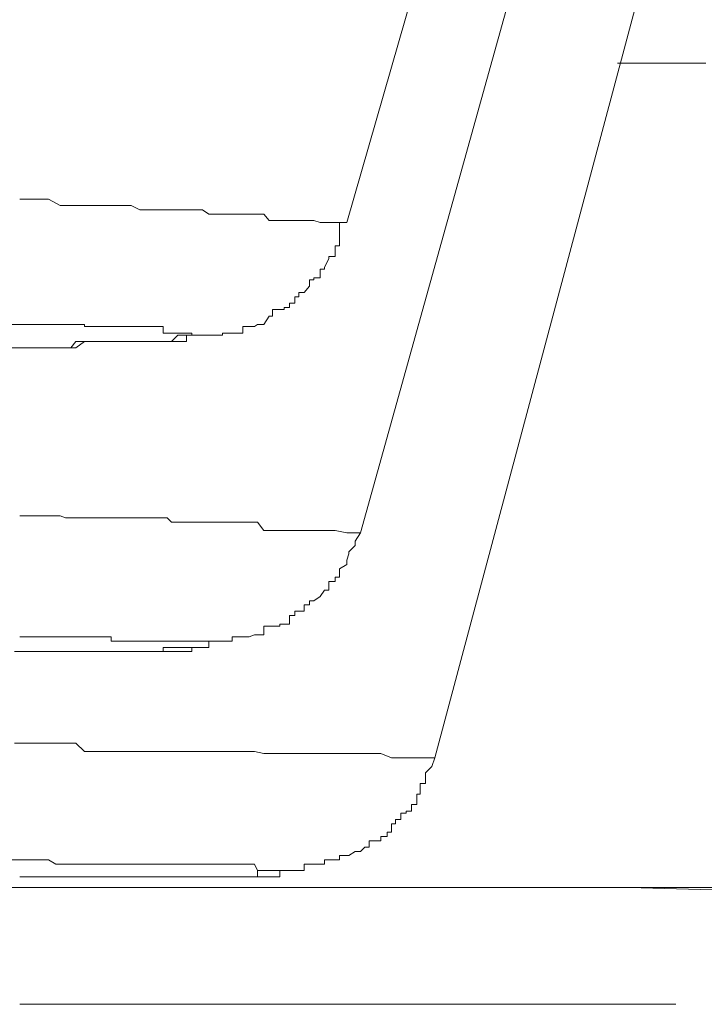
# Model space of a CAD drawing. Units: inches. Extents: x -214 to 1245, y -986 to 61.
# Drawn here: x 512 to 514, y -164 to -161 of the extents above; entities that cross this region are included whole.
import ezdxf

# ---------------------------------------------------------------- set-up
doc = ezdxf.new("R2010")
doc.units = ezdxf.units.IN
doc.header["$MEASUREMENT"] = 0
doc.layers.add('图层 1', color=7, linetype='Continuous')

msp = doc.modelspace()

# ---------------------------------------------------------------- linework, layer by layer
at = {"layer": '图层 1', "color": 7, "lineweight": 5}
for points in [[(512.7187, -161.4979), (513.3328, -159.3614)], [(512.7558, -162.3319), (513.3585, -160.1669)], [(512.9558, -162.9375), (513.5384, -160.7553)], [(513.6841, -161.0695), (513.6727, -161.0695), (513.6584, -161.0695), (513.647, -161.0695), (513.6327, -161.0695), (513.6041, -161.0695), (513.5784, -161.0695), (513.5584, -161.0695), (513.5384, -161.0695), (513.507, -161.0695), (513.447, -161.0695)], [(512.7187, -161.4979), (512.6873, -161.4979), (512.6701, -161.4979), (512.6587, -161.4979), (512.6473, -161.4979), (512.6301, -161.4922), (512.6044, -161.4922), (512.5901, -161.4922), (512.5787, -161.4922), (512.5644, -161.4922), (512.5387, -161.4922), (512.5187, -161.4922), (512.5102, -161.4922), (512.4959, -161.475), (512.4788, -161.475), (512.4559, -161.475), (512.4388, -161.475), (512.4273, -161.475), (512.4102, -161.475), (512.3988, -161.475), (512.3702, -161.475), (512.3588, -161.475), (512.3474, -161.475), (512.3302, -161.4636), (512.3017, -161.4636), (512.2874, -161.4636), (512.276, -161.4636), (512.2645, -161.4636), (512.2474, -161.4636), (512.2245, -161.4636), (512.2103, -161.4636), (512.1931, -161.4636), (512.1788, -161.4636), (512.1617, -161.4636), (512.1389, -161.4522), (512.1246, -161.4522), (512.1132, -161.4522), (512.0989, -161.4522), (512.0675, -161.4522), (512.056, -161.4522), (512.0417, -161.4522), (512.0303, -161.4522), (512.0132, -161.4522), (511.9903, -161.4522), (511.9761, -161.4522), (511.9618, -161.4522), (511.9475, -161.4522), (511.9161, -161.4351), (511.9075, -161.4351), (511.8932, -161.4351), (511.8761, -161.4351), (511.8675, -161.4351), (511.8389, -161.4351)], [(511.9618, -161.8349), (511.9903, -161.8349), (512.0132, -161.8178), (512.0417, -161.8178), (512.056, -161.8178), (512.0675, -161.8178), (512.0846, -161.8178), (512.0989, -161.8178), (512.1132, -161.8178), (512.1246, -161.8178), (512.1389, -161.8178), (512.1503, -161.8178), (512.1617, -161.8178), (512.1788, -161.8178), (512.1931, -161.8178), (512.2103, -161.8178), (512.2245, -161.8178), (512.236, -161.8178), (512.2474, -161.8178), (512.2645, -161.8178), (512.276, -161.8178), (512.2874, -161.8178), (512.2874, -161.8007), (512.3017, -161.8007), (512.3188, -161.8007), (512.3302, -161.8007), (512.3474, -161.8007), (512.3588, -161.8007), (512.3702, -161.8007), (512.3845, -161.8007), (512.3845, -161.7949), (512.3988, -161.7949), (512.4102, -161.7949), (512.4273, -161.7949), (512.4388, -161.7949), (512.4388, -161.7778), (512.4559, -161.7778), (512.4702, -161.7778), (512.4788, -161.7721), (512.4959, -161.7721), (512.5102, -161.7492), (512.5187, -161.7492), (512.5187, -161.7321), (512.5387, -161.7321), (512.5502, -161.7321), (512.5502, -161.7264), (512.5644, -161.7264), (512.5644, -161.715), (512.5787, -161.715), (512.5787, -161.6978), (512.5901, -161.6978), (512.5901, -161.6864), (512.6044, -161.6864), (512.6187, -161.6693), (512.6187, -161.6521), (512.6301, -161.6521), (512.6301, -161.6464), (512.6473, -161.6464), (512.6473, -161.6236), (512.6587, -161.6236), (512.6587, -161.6179), (512.6701, -161.595), (512.6701, -161.5893), (512.6873, -161.5893), (512.6873, -161.5722), (512.6873, -161.5607), (512.6987, -161.5607), (512.6987, -161.5436), (512.6987, -161.5265), (512.6987, -161.515), (512.6987, -161.4979)], [(512.7558, -162.3319), (512.7244, -162.3319), (512.7187, -162.3319), (512.6873, -162.3262), (512.6701, -162.3262), (512.6473, -162.3262), (512.6301, -162.3262), (512.6044, -162.3262), (512.5901, -162.3262), (512.5644, -162.3262), (512.5387, -162.3262), (512.5187, -162.3262), (512.4959, -162.3262), (512.4788, -162.3034), (512.4559, -162.3034), (512.4388, -162.3034), (512.4102, -162.3034), (512.3988, -162.3034), (512.3702, -162.3034), (512.3588, -162.3034), (512.3302, -162.3034), (512.3188, -162.3034), (512.2874, -162.3034), (512.276, -162.3034), (512.2474, -162.3034), (512.236, -162.2919), (512.2103, -162.2919), (512.1931, -162.2919), (512.1617, -162.2919), (512.1503, -162.2919), (512.1246, -162.2919), (512.1132, -162.2919), (512.0846, -162.2919), (512.0675, -162.2919), (512.0417, -162.2919), (512.0303, -162.2919), (512.0018, -162.2919), (511.9903, -162.2919), (511.9618, -162.2919), (511.9475, -162.2862), (511.9161, -162.2862), (511.8932, -162.2862), (511.8761, -162.2862), (511.8532, -162.2862), (511.8389, -162.2862)], [(512.0018, -162.6518), (512.0303, -162.6518), (512.0417, -162.6518), (512.056, -162.6518), (512.0675, -162.6518), (512.0846, -162.6518), (512.0989, -162.6518), (512.1132, -162.6518), (512.1246, -162.6518), (512.1389, -162.6518), (512.1503, -162.6518), (512.1617, -162.6518), (512.1788, -162.6518), (512.1931, -162.6518), (512.2103, -162.6518), (512.2245, -162.6518), (512.2245, -162.6404), (512.236, -162.6404), (512.2474, -162.6404), (512.2645, -162.6404), (512.276, -162.6404), (512.2874, -162.6404), (512.3017, -162.6404), (512.3188, -162.6404), (512.3302, -162.6404), (512.3474, -162.6404), (512.3474, -162.6233), (512.3588, -162.6233), (512.3702, -162.6233), (512.3845, -162.6233), (512.3988, -162.6233), (512.4102, -162.6233), (512.4102, -162.6118), (512.4273, -162.6118), (512.4388, -162.6118), (512.4559, -162.6118), (512.4702, -162.6061), (512.4788, -162.6061), (512.4959, -162.6061), (512.4959, -162.5833), (512.5102, -162.5833), (512.5187, -162.5833), (512.5387, -162.5833), (512.5387, -162.5776), (512.5502, -162.5776), (512.5644, -162.5776), (512.5644, -162.5547), (512.5787, -162.5547), (512.5787, -162.5433), (512.5901, -162.5433), (512.6044, -162.5433), (512.6044, -162.5262), (512.6187, -162.5262), (512.6187, -162.5147), (512.6301, -162.5147), (512.6473, -162.5033), (512.6587, -162.4862), (512.6701, -162.4862), (512.6701, -162.4805), (512.6701, -162.4633), (512.6873, -162.4633), (512.6873, -162.4519), (512.6987, -162.4519), (512.6987, -162.429), (512.7187, -162.4176), (512.7187, -162.4062), (512.7244, -162.3891), (512.7244, -162.3833), (512.7415, -162.3662), (512.7415, -162.3548), (512.7558, -162.3319)], [(511.8389, -162.6118), (511.8532, -162.6118), (511.8675, -162.6118), (511.8761, -162.6118), (511.8932, -162.6118), (511.9075, -162.6118), (511.9161, -162.6118), (511.9361, -162.6118), (511.9475, -162.6118), (511.9618, -162.6118), (511.9761, -162.6118), (511.9903, -162.6118), (512.0018, -162.6118), (512.0132, -162.6118), (512.0303, -162.6118), (512.0417, -162.6118), (512.056, -162.6118), (512.0675, -162.6118), (512.0846, -162.6118), (512.0846, -162.6233), (512.0989, -162.6233), (512.1132, -162.6233), (512.1246, -162.6233), (512.1389, -162.6233), (512.1503, -162.6233), (512.1617, -162.6233), (512.1788, -162.6233), (512.1931, -162.6233), (512.2103, -162.6233), (512.2245, -162.6233), (512.236, -162.6233), (512.2474, -162.6233), (512.2645, -162.6233), (512.276, -162.6233), (512.2874, -162.6233), (512.3017, -162.6233), (512.3188, -162.6233), (512.3302, -162.6233), (512.3474, -162.6233), (512.3474, -162.6404), (512.3302, -162.6404), (512.3188, -162.6404), (512.3017, -162.6404), (512.3017, -162.6518), (512.2874, -162.6518), (512.276, -162.6518), (512.2645, -162.6518), (512.2474, -162.6518), (512.236, -162.6518), (512.2245, -162.6518), (512.2103, -162.6518), (512.1931, -162.6518), (512.1788, -162.6518), (512.1617, -162.6518), (512.1503, -162.6518), (512.1389, -162.6518), (512.1246, -162.6518), (512.1132, -162.6518), (512.0989, -162.6518), (512.0846, -162.6518), (512.0675, -162.6518), (512.056, -162.6518), (512.0417, -162.6518), (512.0303, -162.6518), (512.0132, -162.6518), (512.0018, -162.6518), (511.9903, -162.6518), (511.9761, -162.6518), (511.9618, -162.6518), (511.9361, -162.6518), (511.9161, -162.6518), (511.9075, -162.6518), (511.8932, -162.6518), (511.8675, -162.6518), (511.8532, -162.6518), (511.8247, -162.6518)], [(512.9558, -162.9375), (512.93, -162.9375), (512.8929, -162.9375), (512.8644, -162.9375), (512.8386, -162.9375), (512.8101, -162.926), (512.7787, -162.926), (512.7558, -162.926), (512.7244, -162.926), (512.6987, -162.926), (512.6701, -162.926), (512.6473, -162.926), (512.6187, -162.926), (512.5901, -162.926), (512.5644, -162.926), (512.5387, -162.926), (512.4959, -162.926), (512.4702, -162.9203), (512.4388, -162.9203), (512.4102, -162.9203), (512.3845, -162.9203), (512.3588, -162.9203), (512.3302, -162.9203), (512.3017, -162.9203), (512.276, -162.9203), (512.2474, -162.9203), (512.2245, -162.9203), (512.1931, -162.9203), (512.1617, -162.9203), (512.1389, -162.9203), (512.0989, -162.9203), (512.0675, -162.9203), (512.0417, -162.9203), (512.0132, -162.9203), (511.9903, -162.8975), (511.9618, -162.8975), (511.9361, -162.8975), (511.9075, -162.8975), (511.8761, -162.8975), (511.8532, -162.8975), (511.8247, -162.8975)], [(512.4273, -163.2574), (512.4388, -163.2574), (512.4559, -163.2574), (512.4702, -163.2574), (512.4788, -163.2574), (512.4788, -163.2402), (512.4959, -163.2402), (512.5102, -163.2402), (512.5187, -163.2402), (512.5387, -163.2402), (512.5502, -163.2402), (512.5644, -163.2402), (512.5787, -163.2402), (512.5901, -163.2402), (512.6044, -163.2402), (512.6044, -163.2231), (512.6187, -163.2231), (512.6301, -163.2231), (512.6473, -163.2231), (512.6587, -163.2231), (512.6587, -163.2117), (512.6701, -163.2117), (512.6873, -163.2117), (512.6987, -163.2117), (512.6987, -163.2002), (512.7187, -163.2002), (512.7244, -163.2002), (512.7415, -163.1888), (512.7558, -163.1888), (512.7672, -163.1774), (512.7787, -163.1774), (512.7787, -163.1602), (512.7958, -163.1602), (512.8101, -163.1602), (512.8101, -163.1488), (512.8272, -163.1488), (512.8272, -163.1374), (512.8386, -163.1374), (512.8386, -163.1145), (512.8501, -163.1145), (512.8501, -163.1031), (512.8644, -163.1031), (512.8644, -163.086), (512.8786, -163.086), (512.8786, -163.0803), (512.8929, -163.0803), (512.8929, -163.0631), (512.9072, -163.0631), (512.9072, -163.0517), (512.9072, -163.0346), (512.9158, -163.0346), (512.9158, -163.0231), (512.9158, -163.006), (512.93, -163.006), (512.93, -162.9889), (512.93, -162.9774), (512.9472, -162.9603), (512.9472, -162.9603), (512.9558, -162.9375)], [(511.9475, -163.2574), (511.8389, -163.2574)], [(512.1931, -163.2574), (511.9475, -163.2574)], [(513.7527, -163.2859), (513.6584, -163.2859), (513.5784, -163.2859), (513.4785, -163.2859), (513.3842, -163.2859), (512.9986, -163.2859), (512.2474, -163.2859), (511.8761, -163.2859), (511.5105, -163.2859)], [(514.3011, -163.2974), (514.0954, -163.2974), (513.8926, -163.2974), (513.4785, -163.2859), (513.0557, -163.2859), (512.6473, -163.2859)], [(511.8389, -163.6001), (511.8532, -163.6001)], [(511.8532, -163.6001), (513.2499, -163.6001)], [(512.6044, -163.6001), (513.6041, -163.6001)]]:
    msp.add_lwpolyline(points, dxfattribs=at)
for points, knots in [([(510.7707, -161.7492), (510.7707, -161.7492), (510.8393, -161.7492), (510.8393, -161.7492), (510.8393, -161.7492), (510.9107, -161.7492), (510.9107, -161.7492), (510.9107, -161.7492), (510.9307, -161.7492), (510.9307, -161.7492), (510.9307, -161.7492), (510.9792, -161.7492), (510.9792, -161.7492), (510.9792, -161.7492), (511.0021, -161.7492), (511.0021, -161.7492), (511.0021, -161.7492), (511.0449, -161.7492), (511.0449, -161.7492), (511.0449, -161.7492), (511.0706, -161.7492), (511.0706, -161.7492), (511.0706, -161.7492), (511.1135, -161.7492), (511.1135, -161.7492), (511.1135, -161.7492), (511.1392, -161.7492), (511.1392, -161.7492), (511.1392, -161.7492), (511.182, -161.7492), (511.182, -161.7492), (511.182, -161.7492), (511.2077, -161.7492), (511.2077, -161.7492), (511.2077, -161.7492), (511.2477, -161.7492), (511.2477, -161.7492), (511.2477, -161.7492), (511.2763, -161.7492), (511.2763, -161.7492), (511.2763, -161.7492), (511.3163, -161.7492), (511.3163, -161.7492), (511.3163, -161.7492), (511.3448, -161.7492), (511.3448, -161.7492), (511.3448, -161.7492), (511.3848, -161.7492), (511.3848, -161.7492), (511.3848, -161.7492), (511.4162, -161.7492), (511.4162, -161.7492), (511.4162, -161.7492), (511.4276, -161.7492), (511.4276, -161.7492), (511.4276, -161.7492), (511.4562, -161.7492), (511.4562, -161.7492), (511.4562, -161.7492), (511.4705, -161.7492), (511.4705, -161.7492), (511.4705, -161.7492), (511.4819, -161.7492), (511.4819, -161.7492), (511.4819, -161.7492), (511.4933, -161.7492), (511.4933, -161.7492), (511.4933, -161.7492), (511.5219, -161.7492), (511.5219, -161.7492), (511.5219, -161.7492), (511.5333, -161.7492), (511.5333, -161.7492), (511.5333, -161.7492), (511.5505, -161.7492), (511.5505, -161.7492), (511.5505, -161.7492), (511.579, -161.7492), (511.579, -161.7492), (511.579, -161.7492), (511.5905, -161.7492), (511.5905, -161.7492), (511.5905, -161.7492), (511.6047, -161.7492), (511.6047, -161.7492), (511.6047, -161.7492), (511.6162, -161.7721), (511.6162, -161.7721), (511.6162, -161.7721), (511.6447, -161.7721), (511.6447, -161.7721), (511.6447, -161.7721), (511.6619, -161.7721), (511.6619, -161.7721), (511.6619, -161.7721), (511.6733, -161.7721), (511.6733, -161.7721), (511.6733, -161.7721), (511.7018, -161.7721), (511.7018, -161.7721), (511.7018, -161.7721), (511.7247, -161.7721), (511.7247, -161.7721), (511.7247, -161.7721), (511.7561, -161.7721), (511.7561, -161.7721), (511.7561, -161.7721), (511.7675, -161.7721), (511.7675, -161.7721), (511.7675, -161.7721), (511.7847, -161.7721), (511.7847, -161.7721), (511.7847, -161.7721), (511.799, -161.7721), (511.799, -161.7721), (511.799, -161.7721), (511.8247, -161.7721), (511.8247, -161.7721), (511.8247, -161.7721), (511.8389, -161.7721), (511.8389, -161.7721), (511.8389, -161.7721), (511.8532, -161.7721), (511.8532, -161.7721), (511.8532, -161.7721), (511.8675, -161.7721), (511.8675, -161.7721), (511.8675, -161.7721), (511.8761, -161.7721), (511.8761, -161.7721), (511.8761, -161.7721), (511.8932, -161.7721), (511.8932, -161.7721), (511.8932, -161.7721), (511.9075, -161.7721), (511.9075, -161.7721), (511.9075, -161.7721), (511.9161, -161.7721), (511.9161, -161.7721), (511.9161, -161.7721), (511.9361, -161.7721), (511.9361, -161.7721), (511.9361, -161.7721), (511.9475, -161.7721), (511.9475, -161.7721), (511.9475, -161.7721), (511.9618, -161.7721), (511.9618, -161.7721), (511.9618, -161.7721), (511.9761, -161.7721), (511.9761, -161.7721), (511.9761, -161.7721), (511.9903, -161.7721), (511.9903, -161.7721), (511.9903, -161.7721), (512.0018, -161.7721), (512.0018, -161.7721), (512.0018, -161.7721), (512.0132, -161.7721), (512.0132, -161.7721), (512.0132, -161.7721), (512.0132, -161.7778), (512.0132, -161.7778), (512.0132, -161.7778), (512.0303, -161.7778), (512.0303, -161.7778), (512.0303, -161.7778), (512.0417, -161.7778), (512.0417, -161.7778), (512.0417, -161.7778), (512.056, -161.7778), (512.056, -161.7778), (512.056, -161.7778), (512.0675, -161.7778), (512.0675, -161.7778), (512.0675, -161.7778), (512.0846, -161.7778), (512.0846, -161.7778), (512.0846, -161.7778), (512.0989, -161.7778), (512.0989, -161.7778), (512.0989, -161.7778), (512.1132, -161.7778), (512.1132, -161.7778), (512.1132, -161.7778), (512.1246, -161.7778), (512.1246, -161.7778), (512.1246, -161.7778), (512.1389, -161.7778), (512.1389, -161.7778), (512.1389, -161.7778), (512.1503, -161.7778), (512.1503, -161.7778), (512.1503, -161.7778), (512.1617, -161.7778), (512.1617, -161.7778), (512.1617, -161.7778), (512.1788, -161.7778), (512.1788, -161.7778), (512.1788, -161.7778), (512.1931, -161.7778), (512.1931, -161.7778), (512.1931, -161.7778), (512.2103, -161.7778), (512.2103, -161.7778), (512.2103, -161.7778), (512.2245, -161.7778), (512.2245, -161.7778), (512.2245, -161.7778), (512.2245, -161.7949), (512.2245, -161.7949), (512.2245, -161.7949), (512.236, -161.7949), (512.236, -161.7949), (512.236, -161.7949), (512.2474, -161.7949), (512.2474, -161.7949), (512.2474, -161.7949), (512.2645, -161.7949), (512.2645, -161.7949), (512.2645, -161.7949), (512.276, -161.7949), (512.276, -161.7949), (512.276, -161.7949), (512.2874, -161.7949), (512.2874, -161.7949), (512.2874, -161.7949), (512.3017, -161.7949), (512.3017, -161.7949), (512.3017, -161.7949), (512.3017, -161.8007), (512.3017, -161.8007), (512.3017, -161.8007), (512.3188, -161.8007), (512.3188, -161.8007), (512.3188, -161.8007), (512.3017, -161.8007), (512.3017, -161.8007), (512.3017, -161.8007), (512.2874, -161.8007), (512.2874, -161.8007), (512.2874, -161.8007), (512.276, -161.8007), (512.276, -161.8007), (512.276, -161.8007), (512.2645, -161.8007), (512.2645, -161.8007), (512.2645, -161.8007), (512.2474, -161.8178), (512.2474, -161.8178), (512.2474, -161.8178), (512.236, -161.8178), (512.236, -161.8178), (512.236, -161.8178), (512.2245, -161.8178), (512.2245, -161.8178), (512.2245, -161.8178), (512.2103, -161.8178), (512.2103, -161.8178), (512.2103, -161.8178), (512.1931, -161.8178), (512.1931, -161.8178), (512.1931, -161.8178), (512.1788, -161.8178), (512.1788, -161.8178), (512.1788, -161.8178), (512.1617, -161.8178), (512.1617, -161.8178), (512.1617, -161.8178), (512.1503, -161.8178), (512.1503, -161.8178), (512.1503, -161.8178), (512.1389, -161.8178), (512.1389, -161.8178), (512.1389, -161.8178), (512.1246, -161.8178), (512.1246, -161.8178), (512.1246, -161.8178), (512.1132, -161.8178), (512.1132, -161.8178), (512.1132, -161.8178), (512.0989, -161.8178), (512.0989, -161.8178), (512.0989, -161.8178), (512.0846, -161.8178), (512.0846, -161.8178), (512.0846, -161.8178), (512.0675, -161.8178), (512.0675, -161.8178), (512.0675, -161.8178), (512.056, -161.8178), (512.056, -161.8178), (512.056, -161.8178), (512.0417, -161.8178), (512.0417, -161.8178), (512.0417, -161.8178), (512.0303, -161.8178), (512.0303, -161.8178), (512.0303, -161.8178), (512.0132, -161.8178), (512.0132, -161.8178), (512.0132, -161.8178), (512.0018, -161.8178), (512.0018, -161.8178), (512.0018, -161.8178), (511.9903, -161.8178), (511.9903, -161.8178), (511.9903, -161.8178), (511.9761, -161.8349), (511.9761, -161.8349), (511.9761, -161.8349), (511.9618, -161.8349), (511.9618, -161.8349), (511.9618, -161.8349), (511.9475, -161.8349), (511.9475, -161.8349), (511.9475, -161.8349), (511.9361, -161.8349), (511.9361, -161.8349), (511.9361, -161.8349), (511.9161, -161.8349), (511.9161, -161.8349), (511.9161, -161.8349), (511.9075, -161.8349), (511.9075, -161.8349), (511.9075, -161.8349), (511.8932, -161.8349), (511.8932, -161.8349), (511.8932, -161.8349), (511.8761, -161.8349), (511.8761, -161.8349), (511.8761, -161.8349), (511.8675, -161.8349), (511.8675, -161.8349), (511.8675, -161.8349), (511.8532, -161.8349), (511.8532, -161.8349), (511.8532, -161.8349), (511.8389, -161.8349), (511.8389, -161.8349), (511.8389, -161.8349), (511.8247, -161.8349), (511.8247, -161.8349), (511.8247, -161.8349), (511.8104, -161.8349), (511.8104, -161.8349), (511.8104, -161.8349), (511.7847, -161.8349), (511.7847, -161.8349), (511.7847, -161.8349), (511.7675, -161.8349), (511.7675, -161.8349), (511.7675, -161.8349), (511.7561, -161.8349), (511.7561, -161.8349), (511.7561, -161.8349), (511.7247, -161.8349), (511.7247, -161.8349), (511.7247, -161.8349), (511.7161, -161.8349), (511.7161, -161.8349), (511.7161, -161.8349), (511.7018, -161.8349), (511.7018, -161.8349), (511.7018, -161.8349), (511.6619, -161.8349), (511.6619, -161.8349)], [0, 0, 0, 0, 1, 1, 1, 2, 2, 2, 3, 3, 3, 4, 4, 4, 5, 5, 5, 6, 6, 6, 7, 7, 7, 8, 8, 8, 9, 9, 9, 10, 10, 10, 11, 11, 11, 12, 12, 12, 13, 13, 13, 14, 14, 14, 15, 15, 15, 16, 16, 16, 17, 17, 17, 18, 18, 18, 19, 19, 19, 20, 20, 20, 21, 21, 21, 22, 22, 22, 23, 23, 23, 24, 24, 24, 25, 25, 25, 26, 26, 26, 27, 27, 27, 28, 28, 28, 29, 29, 29, 30, 30, 30, 31, 31, 31, 32, 32, 32, 33, 33, 33, 34, 34, 34, 35, 35, 35, 36, 36, 36, 37, 37, 37, 38, 38, 38, 39, 39, 39, 40, 40, 40, 41, 41, 41, 42, 42, 42, 43, 43, 43, 44, 44, 44, 45, 45, 45, 46, 46, 46, 47, 47, 47, 48, 48, 48, 49, 49, 49, 50, 50, 50, 51, 51, 51, 52, 52, 52, 53, 53, 53, 54, 54, 54, 55, 55, 55, 56, 56, 56, 57, 57, 57, 58, 58, 58, 59, 59, 59, 60, 60, 60, 61, 61, 61, 62, 62, 62, 63, 63, 63, 64, 64, 64, 65, 65, 65, 66, 66, 66, 67, 67, 67, 68, 68, 68, 69, 69, 69, 70, 70, 70, 71, 71, 71, 72, 72, 72, 73, 73, 73, 74, 74, 74, 75, 75, 75, 76, 76, 76, 77, 77, 77, 78, 78, 78, 79, 79, 79, 80, 80, 80, 81, 81, 81, 82, 82, 82, 83, 83, 83, 84, 84, 84, 85, 85, 85, 86, 86, 86, 87, 87, 87, 88, 88, 88, 89, 89, 89, 90, 90, 90, 91, 91, 91, 92, 92, 92, 93, 93, 93, 94, 94, 94, 95, 95, 95, 96, 96, 96, 97, 97, 97, 98, 98, 98, 99, 99, 99, 100, 100, 100, 101, 101, 101, 102, 102, 102, 103, 103, 103, 104, 104, 104, 105, 105, 105, 106, 106, 106, 107, 107, 107, 108, 108, 108, 109, 109, 109, 110, 110, 110, 111, 111, 111, 112, 112, 112, 113, 113, 113, 114, 114, 114, 115, 115, 115, 116, 116, 116, 117, 117, 117, 118, 118, 118, 119, 119, 119, 120, 120, 120, 121, 121, 121, 122, 122, 122, 122]), ([(510.7279, -163.2117), (510.7279, -163.2117), (510.865, -163.2117), (510.865, -163.2117), (510.865, -163.2117), (510.9307, -163.2117), (510.9307, -163.2117), (510.9307, -163.2117), (511.0021, -163.2117), (511.0021, -163.2117), (511.0021, -163.2117), (511.0706, -163.2117), (511.0706, -163.2117), (511.0706, -163.2117), (511.1392, -163.2117), (511.1392, -163.2117), (511.1392, -163.2117), (511.2077, -163.2117), (511.2077, -163.2117), (511.2077, -163.2117), (511.2763, -163.2117), (511.2763, -163.2117), (511.2763, -163.2117), (511.3448, -163.2117), (511.3448, -163.2117), (511.3448, -163.2117), (511.4162, -163.2117), (511.4162, -163.2117), (511.4162, -163.2117), (511.4448, -163.2117), (511.4448, -163.2117), (511.4448, -163.2117), (511.4819, -163.2117), (511.4819, -163.2117), (511.4819, -163.2117), (511.5105, -163.2117), (511.5105, -163.2117), (511.5105, -163.2117), (511.5505, -163.2117), (511.5505, -163.2117), (511.5505, -163.2117), (511.579, -163.2117), (511.579, -163.2117), (511.579, -163.2117), (511.6162, -163.2117), (511.6162, -163.2117), (511.6162, -163.2117), (511.6904, -163.2117), (511.6904, -163.2117), (511.6904, -163.2117), (511.7161, -163.2117), (511.7161, -163.2117), (511.7161, -163.2117), (511.7561, -163.2117), (511.7561, -163.2117), (511.7561, -163.2117), (511.7847, -163.2117), (511.7847, -163.2117), (511.7847, -163.2117), (511.8247, -163.2117), (511.8247, -163.2117), (511.8247, -163.2117), (511.8532, -163.2117), (511.8532, -163.2117), (511.8532, -163.2117), (511.8675, -163.2117), (511.8675, -163.2117), (511.8675, -163.2117), (511.8932, -163.2117), (511.8932, -163.2117), (511.8932, -163.2117), (511.9075, -163.2117), (511.9075, -163.2117), (511.9075, -163.2117), (511.9161, -163.2117), (511.9161, -163.2117), (511.9161, -163.2117), (511.9361, -163.2231), (511.9361, -163.2231), (511.9361, -163.2231), (511.9618, -163.2231), (511.9618, -163.2231), (511.9618, -163.2231), (511.9761, -163.2231), (511.9761, -163.2231), (511.9761, -163.2231), (511.9903, -163.2231), (511.9903, -163.2231), (511.9903, -163.2231), (512.0018, -163.2231), (512.0018, -163.2231), (512.0018, -163.2231), (512.0303, -163.2231), (512.0303, -163.2231), (512.0303, -163.2231), (512.056, -163.2231), (512.056, -163.2231), (512.056, -163.2231), (512.0989, -163.2231), (512.0989, -163.2231), (512.0989, -163.2231), (512.1132, -163.2231), (512.1132, -163.2231), (512.1132, -163.2231), (512.1246, -163.2231), (512.1246, -163.2231), (512.1246, -163.2231), (512.1503, -163.2231), (512.1503, -163.2231), (512.1503, -163.2231), (512.1617, -163.2231), (512.1617, -163.2231), (512.1617, -163.2231), (512.1788, -163.2231), (512.1788, -163.2231), (512.1788, -163.2231), (512.2103, -163.2231), (512.2103, -163.2231), (512.2103, -163.2231), (512.2245, -163.2231), (512.2245, -163.2231), (512.2245, -163.2231), (512.236, -163.2231), (512.236, -163.2231), (512.236, -163.2231), (512.2474, -163.2231), (512.2474, -163.2231), (512.2474, -163.2231), (512.2645, -163.2231), (512.2645, -163.2231), (512.2645, -163.2231), (512.276, -163.2231), (512.276, -163.2231), (512.276, -163.2231), (512.2874, -163.2231), (512.2874, -163.2231), (512.2874, -163.2231), (512.3017, -163.2231), (512.3017, -163.2231), (512.3017, -163.2231), (512.3188, -163.2231), (512.3188, -163.2231), (512.3188, -163.2231), (512.3302, -163.2231), (512.3302, -163.2231), (512.3302, -163.2231), (512.3474, -163.2231), (512.3474, -163.2231), (512.3474, -163.2231), (512.3588, -163.2231), (512.3588, -163.2231), (512.3588, -163.2231), (512.3702, -163.2231), (512.3702, -163.2231), (512.3702, -163.2231), (512.3845, -163.2231), (512.3845, -163.2231), (512.3845, -163.2231), (512.3988, -163.2231), (512.3988, -163.2231), (512.3988, -163.2231), (512.4102, -163.2231), (512.4102, -163.2231), (512.4102, -163.2231), (512.4273, -163.2231), (512.4273, -163.2231), (512.4273, -163.2231), (512.4388, -163.2231), (512.4388, -163.2231), (512.4388, -163.2231), (512.4559, -163.2231), (512.4559, -163.2231), (512.4559, -163.2231), (512.4702, -163.2231), (512.4702, -163.2231), (512.4702, -163.2231), (512.4788, -163.2402), (512.4788, -163.2402), (512.4788, -163.2402), (512.4959, -163.2402), (512.4959, -163.2402), (512.4959, -163.2402), (512.5102, -163.2402), (512.5102, -163.2402), (512.5102, -163.2402), (512.5187, -163.2402), (512.5187, -163.2402), (512.5187, -163.2402), (512.5387, -163.2402), (512.5387, -163.2402), (512.5387, -163.2402), (512.5502, -163.2402), (512.5502, -163.2402), (512.5502, -163.2402), (512.5387, -163.2402), (512.5387, -163.2402), (512.5387, -163.2402), (512.5387, -163.2574), (512.5387, -163.2574), (512.5387, -163.2574), (512.5187, -163.2574), (512.5187, -163.2574), (512.5187, -163.2574), (512.5102, -163.2574), (512.5102, -163.2574), (512.5102, -163.2574), (512.4959, -163.2574), (512.4959, -163.2574), (512.4959, -163.2574), (512.4788, -163.2574), (512.4788, -163.2574), (512.4788, -163.2574), (512.4702, -163.2574), (512.4702, -163.2574), (512.4702, -163.2574), (512.4559, -163.2574), (512.4559, -163.2574), (512.4559, -163.2574), (512.4388, -163.2574), (512.4388, -163.2574), (512.4388, -163.2574), (512.4273, -163.2574), (512.4273, -163.2574), (512.4273, -163.2574), (512.4102, -163.2574), (512.4102, -163.2574), (512.4102, -163.2574), (512.3988, -163.2574), (512.3988, -163.2574), (512.3988, -163.2574), (512.3845, -163.2574), (512.3845, -163.2574), (512.3845, -163.2574), (512.3702, -163.2574), (512.3702, -163.2574), (512.3702, -163.2574), (512.3588, -163.2574), (512.3588, -163.2574), (512.3588, -163.2574), (512.3474, -163.2574), (512.3474, -163.2574), (512.3474, -163.2574), (512.3302, -163.2574), (512.3302, -163.2574), (512.3302, -163.2574), (512.3188, -163.2574), (512.3188, -163.2574), (512.3188, -163.2574), (512.3017, -163.2574), (512.3017, -163.2574), (512.3017, -163.2574), (512.2874, -163.2574), (512.2874, -163.2574), (512.2874, -163.2574), (512.276, -163.2574), (512.276, -163.2574), (512.276, -163.2574), (512.2645, -163.2574), (512.2645, -163.2574), (512.2645, -163.2574), (512.2474, -163.2574), (512.2474, -163.2574), (512.2474, -163.2574), (512.236, -163.2574), (512.236, -163.2574), (512.236, -163.2574), (512.2245, -163.2574), (512.2245, -163.2574), (512.2245, -163.2574), (512.2103, -163.2574), (512.2103, -163.2574), (512.2103, -163.2574), (512.1931, -163.2574), (512.1931, -163.2574)], [0, 0, 0, 0, 1, 1, 1, 2, 2, 2, 3, 3, 3, 4, 4, 4, 5, 5, 5, 6, 6, 6, 7, 7, 7, 8, 8, 8, 9, 9, 9, 10, 10, 10, 11, 11, 11, 12, 12, 12, 13, 13, 13, 14, 14, 14, 15, 15, 15, 16, 16, 16, 17, 17, 17, 18, 18, 18, 19, 19, 19, 20, 20, 20, 21, 21, 21, 22, 22, 22, 23, 23, 23, 24, 24, 24, 25, 25, 25, 26, 26, 26, 27, 27, 27, 28, 28, 28, 29, 29, 29, 30, 30, 30, 31, 31, 31, 32, 32, 32, 33, 33, 33, 34, 34, 34, 35, 35, 35, 36, 36, 36, 37, 37, 37, 38, 38, 38, 39, 39, 39, 40, 40, 40, 41, 41, 41, 42, 42, 42, 43, 43, 43, 44, 44, 44, 45, 45, 45, 46, 46, 46, 47, 47, 47, 48, 48, 48, 49, 49, 49, 50, 50, 50, 51, 51, 51, 52, 52, 52, 53, 53, 53, 54, 54, 54, 55, 55, 55, 56, 56, 56, 57, 57, 57, 58, 58, 58, 59, 59, 59, 60, 60, 60, 61, 61, 61, 62, 62, 62, 63, 63, 63, 64, 64, 64, 65, 65, 65, 66, 66, 66, 67, 67, 67, 68, 68, 68, 69, 69, 69, 70, 70, 70, 71, 71, 71, 72, 72, 72, 73, 73, 73, 74, 74, 74, 75, 75, 75, 76, 76, 76, 77, 77, 77, 78, 78, 78, 79, 79, 79, 80, 80, 80, 81, 81, 81, 82, 82, 82, 83, 83, 83, 84, 84, 84, 85, 85, 85, 86, 86, 86, 87, 87, 87, 88, 88, 88, 89, 89, 89, 90, 90, 90, 91, 91, 91, 91])]:
    msp.add_open_spline(points, degree=3, knots=knots, dxfattribs=at)

doc.saveas('drawing.dxf')
